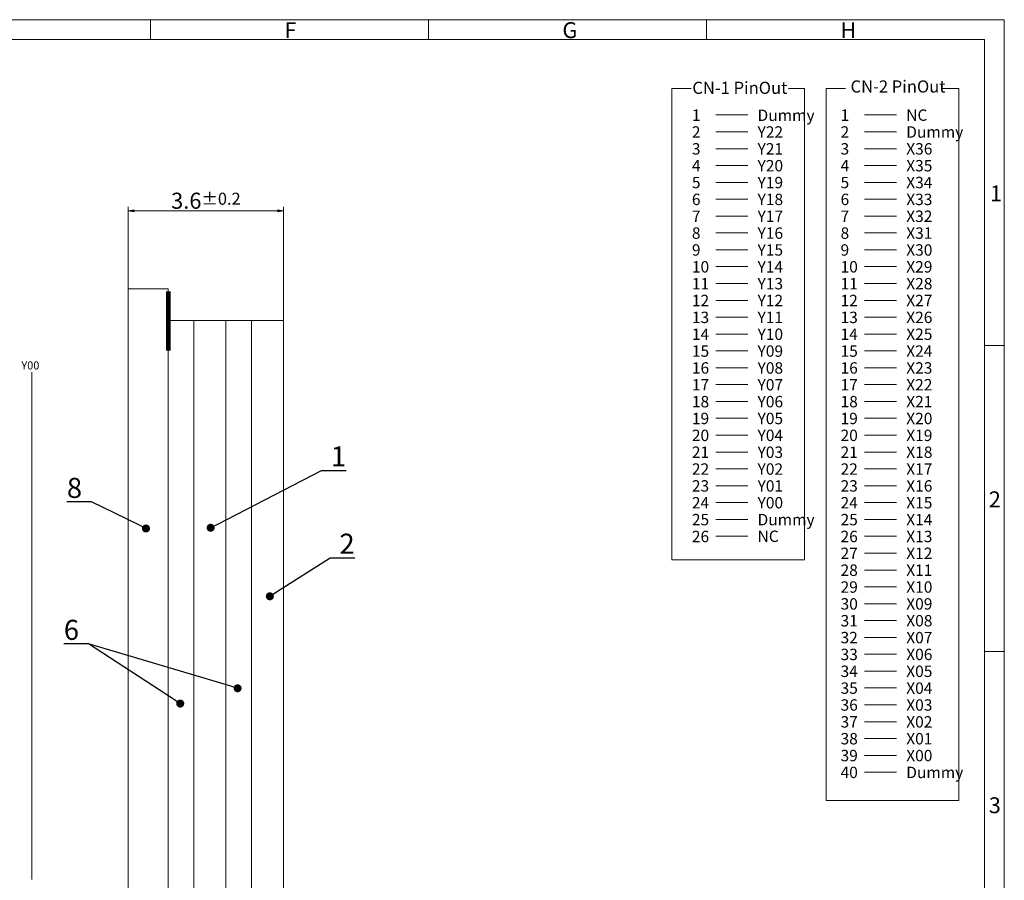
# Model space of a CAD drawing. Units: millimetres. Extents: x 312 to 876, y 1590 to 1981.
# Drawn here: x 631 to 876, y 1766 to 1981 of the extents above; entities that cross this region are included whole.
import ezdxf
from ezdxf import colors
from ezdxf.entities.mleader import LeaderData, LeaderLine
from ezdxf.math import Vec2, Vec3

# ---------------------------------------------------------------- set-up
doc = ezdxf.new("R2010")
doc.units = ezdxf.units.MM
doc.header["$LTSCALE"] = 10
for name, color, linetype in [('回03-記事', 7, 'Continuous'), ('回05-図面枠', 7, 'Continuous'), ('回07-記事', 7, 'Continuous')]:
    doc.layers.add(name, color=color, linetype=linetype)
doc.styles.add('2mm', font='isocp.shx', dxfattribs={"height": 2, "bigfont": 'bigfont.shx'})
doc.styles.add('4mm', font='isocp.shx', dxfattribs={"height": 4, "bigfont": 'bigfont.shx'})
doc.styles.get("Standard").update_dxf_attribs({"font": 'isocp.shx', "height": 5, "bigfont": 'bigfont.shx'})
doc.dimstyles.new('DMC', dxfattribs={"dimtxt": 3, "dimasz": 2, "dimexe": 1, "dimexo": 0, "dimgap": 0.5, "dimtad": 3, "dimdsep": 46, "dimtxsty": 'Standard', "dimblk": 'OPEN', "dimcen": 2, "dimclrd": 5, "dimclre": 5, "dimclrt": 5, "dimadec": 0, "dimazin": 0, "dimtfac": 0.7, "dimtmove": 0, "dimatfit": 0, "dimldrblk": 'OPEN', "dimfxl": 1, "dimarcsym": 0})

# ---------------------------------------------------------------- blocks, each defined once
blk = doc.blocks.new('_Dot')
at = {"color": 0, "linetype": 'ByBlock', "lineweight": -2}
blk.add_line((-0.5, 0), (-1, 0), dxfattribs=at)
at = {"color": 0, "linetype": 'ByBlock', "lineweight": 13, "const_width": 0.5}
blk.add_lwpolyline([(-0.25, 0, 1), (0.25, 0, 1)], format="xyb", close=True, dxfattribs=at)
blk = doc.blocks.new('_Open')
at = {"color": 0, "linetype": 'Continuous', "lineweight": -2}
for p, q in [((-1, 0.17), (0, 0)), ((-1, -0.17), (0, 0)), ((0, 0), (-1, 0))]:
    blk.add_line(p, q, dxfattribs=at)
blk = doc.blocks.new('*D3')
at = {"layer": 'Defpoints', "color": 0, "linetype": 'Continuous', "lineweight": 0, "ltscale": 10}
for p in [(706.02, 2002.27), (667.3, 1982.81), (706.02, 1974.91)]:
    blk.add_point(p, dxfattribs=at)
at = {"layer": '回03-記事', "color": 5, "linetype": 'Continuous', "lineweight": 13, "ltscale": 10}
for p, q in [((667.3, 1982.81), (667.3, 2003.27)), ((706.02, 1974.91), (706.02, 2003.27)), ((668.8, 2002.27), (704.52, 2002.27))]:
    blk.add_line(p, q, dxfattribs=at)
at = {"layer": '回03-記事', "color": 5, "linetype": 'Continuous', "lineweight": 13, "ltscale": 10, "xscale": 1.5, "yscale": 1.5, "zscale": 1.5, "rotation": 180}
blk.add_blockref('_Open', (667.3, 2002.27), dxfattribs=at)
at = {"layer": '回03-記事', "color": 5, "linetype": 'Continuous', "lineweight": 13, "ltscale": 10, "xscale": 1.5, "yscale": 1.5, "zscale": 1.5}
blk.add_blockref('_Open', (706.02, 2002.27), dxfattribs=at)
at = {"layer": '回03-記事', "color": 5, "linetype": 'Continuous', "lineweight": 13, "ltscale": 10, "insert": (686.66, 2004.77), "char_height": 5, "attachment_point": 5}
blk.add_mtext('{\\H0.8x;3.6\\H0.75x;±0.2}', dxfattribs=at)

msp = doc.modelspace()

# ---------------------------------------------------------------- linework, layer by layer
at = {"color": 7, "linetype": 'Continuous', "lineweight": 13, "ltscale": 10}
msp.add_line((633.5518, 1766.5092), (633.5518, 1892.8926), dxfattribs=at)
at = {"layer": '回03-記事', "color": 7, "linetype": 'Continuous', "lineweight": 13, "ltscale": 10}
for points in [[(667.5723, 1741.956), (657.5723, 1741.956), (657.5723, 1913.656), (667.5723, 1913.656)], [(667.5723, 1748.956), (673.9304, 1748.956), (673.9304, 1905.756), (667.5723, 1905.756)], [(673.9304, 1748.956), (681.9304, 1748.956), (681.9304, 1905.756), (673.9304, 1905.756)], [(681.9304, 1748.956), (688.2884, 1748.956), (688.2884, 1905.756), (681.9304, 1905.756)], [(688.2884, 1748.956), (696.2884, 1748.956), (696.2884, 1905.756), (688.2884, 1905.756)]]:
    msp.add_lwpolyline(points, close=True, dxfattribs=at)
at = {"layer": '回03-記事', "color": 7, "linetype": 'Continuous', "lineweight": 13, "ltscale": 10, "const_width": 1.1}
msp.add_lwpolyline([(667.5723, 1898.2609), (667.5723, 1913.056)], dxfattribs=at)
at = {"layer": '回05-図面枠', "linetype": 'Continuous', "lineweight": 13}
for p, q in [((875.9677, 1980.7248), (311.6677, 1980.7248)), ((663.1177, 1980.7248), (663.1177, 1975.7748)), ((732.4177, 1980.7248), (732.4177, 1975.7748)), ((801.7177, 1980.7248), (801.7177, 1975.7748)), ((875.9677, 1589.6748), (875.9677, 1980.7248)), ((316.6177, 1975.7748), (871.0177, 1975.7748)), ((871.0177, 1975.7748), (871.0177, 1594.6248)), ((875.9677, 1899.5448), (871.0177, 1899.5448)), ((875.9677, 1823.3148), (871.0177, 1823.3148))]:
    msp.add_line(p, q, dxfattribs=at)
at = {"layer": '回07-記事', "color": 7, "linetype": 'Continuous', "lineweight": 13, "ltscale": 10}
for p, q in [((804.0767, 1956.9875), (812.0252, 1956.9875)), ((804.0767, 1956.9875), (812.0252, 1956.9875)), ((841.1368, 1956.9875), (849.0853, 1956.9875)), ((841.1368, 1956.9875), (849.0853, 1956.9875)), ((804.0767, 1952.7882), (812.0252, 1952.7882)), ((804.0767, 1952.7882), (812.0252, 1952.7882)), ((841.1368, 1952.7882), (849.0853, 1952.7882)), ((841.1368, 1952.7882), (849.0853, 1952.7882)), ((804.0767, 1948.5889), (812.0252, 1948.5889)), ((804.0767, 1948.5889), (812.0252, 1948.5889)), ((841.1368, 1948.5889), (849.0853, 1948.5889)), ((841.1368, 1948.5889), (849.0853, 1948.5889)), ((804.0767, 1944.3896), (812.0252, 1944.3896)), ((804.0767, 1944.3896), (812.0252, 1944.3896)), ((841.1368, 1944.3896), (849.0853, 1944.3896)), ((841.1368, 1944.3896), (849.0853, 1944.3896)), ((804.0767, 1940.1903), (812.0252, 1940.1903)), ((804.0767, 1940.1903), (812.0252, 1940.1903)), ((841.1368, 1940.1903), (849.0853, 1940.1903)), ((841.1368, 1940.1903), (849.0853, 1940.1903)), ((804.0767, 1935.991), (812.0252, 1935.991)), ((804.0767, 1935.991), (812.0252, 1935.991)), ((841.1368, 1935.991), (849.0853, 1935.991)), ((841.1368, 1935.991), (849.0853, 1935.991)), ((804.0767, 1931.7917), (812.0252, 1931.7917)), ((804.0767, 1931.7917), (812.0252, 1931.7917)), ((841.1368, 1931.7917), (849.0853, 1931.7917)), ((841.1368, 1931.7917), (849.0853, 1931.7917)), ((804.0767, 1927.5924), (812.0252, 1927.5924)), ((804.0767, 1927.5924), (812.0252, 1927.5924)), ((841.1368, 1927.5924), (849.0853, 1927.5924)), ((841.1368, 1927.5924), (849.0853, 1927.5924)), ((804.0767, 1923.3931), (812.0252, 1923.3931)), ((804.0767, 1923.3931), (812.0252, 1923.3931)), ((841.1368, 1923.3931), (849.0853, 1923.3931)), ((841.1368, 1923.3931), (849.0853, 1923.3931)), ((804.0767, 1919.1938), (812.0252, 1919.1938)), ((804.0767, 1919.1938), (812.0252, 1919.1938)), ((841.1368, 1919.1938), (849.0853, 1919.1938)), ((841.1368, 1919.1938), (849.0853, 1919.1938)), ((804.0767, 1914.9946), (812.0252, 1914.9946)), ((804.0767, 1914.9946), (812.0252, 1914.9946)), ((841.1368, 1914.9946), (849.0853, 1914.9946)), ((841.1368, 1914.9946), (849.0853, 1914.9946)), ((804.0767, 1910.7953), (812.0252, 1910.7953)), ((804.0767, 1910.7953), (812.0252, 1910.7953)), ((841.1368, 1910.7953), (849.0853, 1910.7953)), ((841.1368, 1910.7953), (849.0853, 1910.7953)), ((804.0767, 1906.596), (812.0252, 1906.596)), ((804.0767, 1906.596), (812.0252, 1906.596)), ((841.1368, 1906.596), (849.0853, 1906.596)), ((841.1368, 1906.596), (849.0853, 1906.596)), ((804.0767, 1902.3967), (812.0252, 1902.3967)), ((804.0767, 1902.3967), (812.0252, 1902.3967)), ((841.1368, 1902.3967), (849.0853, 1902.3967)), ((841.1368, 1902.3967), (849.0853, 1902.3967)), ((804.0767, 1898.1974), (812.0252, 1898.1974)), ((804.0767, 1898.1974), (812.0252, 1898.1974)), ((841.1368, 1898.1974), (849.0853, 1898.1974)), ((841.1368, 1898.1974), (849.0853, 1898.1974)), ((804.0767, 1893.9981), (812.0252, 1893.9981)), ((804.0767, 1893.9981), (812.0252, 1893.9981)), ((841.1368, 1893.9981), (849.0853, 1893.9981)), ((841.1368, 1893.9981), (849.0853, 1893.9981)), ((804.0767, 1889.7988), (812.0252, 1889.7988)), ((804.0767, 1889.7988), (812.0252, 1889.7988)), ((841.1368, 1889.7988), (849.0853, 1889.7988)), ((841.1368, 1889.7988), (849.0853, 1889.7988)), ((804.0767, 1885.5995), (812.0252, 1885.5995)), ((804.0767, 1885.5995), (812.0252, 1885.5995)), ((841.1368, 1885.5995), (849.0853, 1885.5995)), ((841.1368, 1885.5995), (849.0853, 1885.5995)), ((804.0767, 1881.4002), (812.0252, 1881.4002)), ((804.0767, 1881.4002), (812.0252, 1881.4002)), ((841.1368, 1881.4002), (849.0853, 1881.4002)), ((841.1368, 1881.4002), (849.0853, 1881.4002)), ((804.0767, 1877.2009), (812.0252, 1877.2009)), ((804.0767, 1877.2009), (812.0252, 1877.2009)), ((841.1368, 1877.2009), (849.0853, 1877.2009)), ((841.1368, 1877.2009), (849.0853, 1877.2009)), ((804.0767, 1873.0016), (812.0252, 1873.0016)), ((804.0767, 1873.0016), (812.0252, 1873.0016)), ((841.1368, 1873.0016), (849.0853, 1873.0016)), ((841.1368, 1873.0016), (849.0853, 1873.0016)), ((804.0767, 1868.8023), (812.0252, 1868.8023)), ((804.0767, 1868.8023), (812.0252, 1868.8023)), ((841.1368, 1868.8023), (849.0853, 1868.8023)), ((841.1368, 1868.8023), (849.0853, 1868.8023)), ((804.0767, 1864.603), (812.0252, 1864.603)), ((804.0767, 1864.603), (812.0252, 1864.603)), ((841.1368, 1864.603), (849.0853, 1864.603)), ((841.1368, 1864.603), (849.0853, 1864.603)), ((804.0767, 1860.4037), (812.0252, 1860.4037)), ((804.0767, 1860.4037), (812.0252, 1860.4037)), ((841.1368, 1860.4037), (849.0853, 1860.4037)), ((841.1368, 1860.4037), (849.0853, 1860.4037)), ((804.0767, 1856.2044), (812.0252, 1856.2044)), ((804.0767, 1856.2044), (812.0252, 1856.2044)), ((841.1368, 1856.2044), (849.0853, 1856.2044)), ((841.1368, 1856.2044), (849.0853, 1856.2044)), ((804.0767, 1852.0051), (812.0252, 1852.0051)), ((804.0767, 1852.0051), (812.0252, 1852.0051)), ((841.1368, 1852.0051), (849.0853, 1852.0051)), ((841.1368, 1852.0051), (849.0853, 1852.0051)), ((841.1368, 1847.8058), (849.0853, 1847.8058)), ((841.1368, 1847.8058), (849.0853, 1847.8058)), ((841.1368, 1843.6065), (849.0853, 1843.6065)), ((841.1368, 1843.6065), (849.0853, 1843.6065)), ((841.1368, 1839.4072), (849.0853, 1839.4072)), ((841.1368, 1839.4072), (849.0853, 1839.4072)), ((841.1368, 1835.2079), (849.0853, 1835.2079)), ((841.1368, 1835.2079), (849.0853, 1835.2079)), ((841.1368, 1831.0086), (849.0853, 1831.0086)), ((841.1368, 1831.0086), (849.0853, 1831.0086)), ((841.1368, 1826.8093), (849.0853, 1826.8093)), ((841.1368, 1826.8093), (849.0853, 1826.8093)), ((841.1368, 1822.61), (849.0853, 1822.61)), ((841.1368, 1822.61), (849.0853, 1822.61)), ((841.1368, 1818.4108), (849.0853, 1818.4108)), ((841.1368, 1818.4108), (849.0853, 1818.4108)), ((841.1368, 1814.2115), (849.0853, 1814.2115)), ((841.1368, 1814.2115), (849.0853, 1814.2115)), ((841.1368, 1810.0122), (849.0853, 1810.0122)), ((841.1368, 1810.0122), (849.0853, 1810.0122)), ((841.1368, 1805.8129), (849.0853, 1805.8129)), ((841.1368, 1805.8129), (849.0853, 1805.8129)), ((841.1368, 1801.6136), (849.0853, 1801.6136)), ((841.1368, 1801.6136), (849.0853, 1801.6136)), ((841.1368, 1797.4143), (849.0853, 1797.4143)), ((841.1368, 1797.4143), (849.0853, 1797.4143)), ((841.1368, 1793.215), (849.0853, 1793.215)), ((841.1368, 1793.215), (849.0853, 1793.215))]:
    msp.add_line(p, q, dxfattribs=at)
for points in [[(822.1307, 1963.603), (826.1362, 1963.603), (826.1362, 1846.1593), (793.0724, 1846.1593), (793.0724, 1963.603), (797.9128, 1963.603)], [(860.6152, 1963.603), (864.6206, 1963.603), (864.6206, 1786.1864), (831.5569, 1786.1864), (831.5569, 1963.603), (836.3972, 1963.603)]]:
    msp.add_lwpolyline(points, dxfattribs=at)

# ---------------------------------------------------------------- texts
at = {"color": 7, "linetype": 'Continuous', "lineweight": 13, "ltscale": 10, "style": '4mm'}
msp.add_text('Y00', height=2, dxfattribs=at).set_placement((630.9533, 1893.5786))
at = {"layer": '回05-図面枠', "linetype": 'Continuous', "lineweight": 13}
for s, p in [('F', (696.5098, 1976.1435)), ('G', (765.8098, 1976.1435)), ('H', (835.1098, 1976.1435)), ('1', (872.408, 1935.4706)), ('2', (872.1096, 1859.2406)), ('3', (872.1041, 1783.0106))]:
    msp.add_text(s, height=3.96, dxfattribs=at).set_placement(p)
at = {"layer": '回07-記事', "color": 7, "linetype": 'Continuous', "lineweight": 13, "ltscale": 10}
for s, p in [('CN-1 PinOut', (798.2102, 1962.233)), ('CN-2 PinOut', (837.643, 1962.5724))]:
    msp.add_text(s, height=3.028368, dxfattribs=at).set_placement(p)
at = {"layer": '回07-記事', "color": 7, "linetype": 'Continuous', "lineweight": 13, "ltscale": 10, "attachment_point": 1, "style": '2mm'}
for s, insert, char_height, width in [('1', (798.0911, 1958.3642), 2.8405, 9.332926), ('Dummy', (814.4528, 1958.3351), 2.84046, 5.991816), ('1', (835.1513, 1958.3642), 2.8405, 9.332926), ('NC', (851.5215, 1958.3642), 2.84046, 5.991816), ('2', (798.0911, 1954.1649), 2.8405, 9.332926), ('Y22', (814.4614, 1954.1649), 2.84046, 5.991816), ('2', (835.1513, 1954.1649), 2.8405, 9.332926), ('Dummy', (851.5215, 1954.1649), 2.84046, 5.991816), ('3', (798.0911, 1949.9656), 2.8405, 9.332926), ('Y21', (814.4614, 1949.9656), 2.84046, 5.991816), ('3', (835.1513, 1949.9656), 2.8405, 9.332926), ('X36', (851.5215, 1949.9656), 2.84046, 5.991816), ('4', (798.0911, 1945.7663), 2.8405, 9.332926), ('Y20', (814.4614, 1945.7663), 2.84046, 5.991816), ('4', (835.1513, 1945.7663), 2.8405, 9.332926), ('X35', (851.5215, 1945.7663), 2.84046, 5.991816), ('5', (798.0911, 1941.567), 2.8405, 9.332926), ('Y19', (814.4614, 1941.567), 2.84046, 5.991816), ('5', (835.1513, 1941.567), 2.8405, 9.332926), ('X34', (851.5215, 1941.567), 2.84046, 5.991816), ('6', (798.0911, 1937.3677), 2.8405, 9.332926), ('Y18', (814.4614, 1937.3677), 2.84046, 5.991816), ('6', (835.1513, 1937.3677), 2.8405, 9.332926), ('X33', (851.5215, 1937.3677), 2.84046, 5.991816), ('7', (798.0911, 1933.1684), 2.8405, 9.332926), ('Y17', (814.4614, 1933.1684), 2.84046, 5.991816), ('7', (835.1513, 1933.1684), 2.8405, 9.332926), ('X32', (851.5215, 1933.1684), 2.84046, 5.991816), ('8', (798.0911, 1928.9691), 2.8405, 9.332926), ('Y16', (814.4614, 1928.9691), 2.84046, 5.991816), ('8', (835.1513, 1928.9691), 2.8405, 9.332926), ('X31', (851.5215, 1928.9691), 2.84046, 5.991816), ('9', (798.0911, 1924.7698), 2.8405, 9.332926), ('Y15', (814.4614, 1924.7698), 2.84046, 5.991816), ('9', (835.1513, 1924.7698), 2.8405, 9.332926), ('X30', (851.5215, 1924.7698), 2.84046, 5.991816), ('10', (798.0911, 1920.5705), 2.84046, 9.332926), ('Y14', (814.4614, 1920.5705), 2.84046, 5.991816), ('10', (835.1513, 1920.5705), 2.84046, 9.332926), ('X29', (851.5215, 1920.5705), 2.84046, 5.991816), ('11', (798.0911, 1916.3712), 2.84046, 9.332926), ('Y13', (814.4614, 1916.3712), 2.84046, 5.991816), ('11', (835.1513, 1916.3712), 2.84046, 9.332926), ('X28', (851.5215, 1916.3712), 2.84046, 5.991816), ('12', (798.0911, 1912.1719), 2.84046, 9.332926), ('Y12', (814.4614, 1912.1719), 2.84046, 5.991816), ('12', (835.1513, 1912.1719), 2.84046, 9.332926), ('X27', (851.5215, 1912.1719), 2.84046, 5.991816), ('13', (798.0911, 1907.9726), 2.84046, 9.332926), ('Y11', (814.4614, 1907.9726), 2.84046, 5.991816), ('13', (835.1513, 1907.9726), 2.84046, 9.332926), ('X26', (851.5215, 1907.9726), 2.84046, 5.991816), ('14', (798.0911, 1903.7733), 2.84046, 9.332926), ('Y10', (814.4614, 1903.7733), 2.84046, 5.991816), ('14', (835.1513, 1903.7733), 2.84046, 9.332926), ('X25', (851.5215, 1903.7733), 2.84046, 5.991816), ('15', (798.0911, 1899.574), 2.84046, 9.332926), ('Y09', (814.4614, 1899.574), 2.84046, 5.991816), ('15', (835.1513, 1899.574), 2.84046, 9.332926), ('X24', (851.5215, 1899.574), 2.84046, 5.991816), ('16', (798.0911, 1895.3747), 2.84046, 9.332926), ('Y08', (814.4614, 1895.3747), 2.84046, 5.991816), ('16', (835.1513, 1895.3747), 2.84046, 9.332926), ('X23', (851.5215, 1895.3747), 2.84046, 5.991816), ('17', (798.0911, 1891.1754), 2.84046, 9.332926), ('Y07', (814.4614, 1891.1754), 2.84046, 5.991816), ('17', (835.1513, 1891.1754), 2.84046, 9.332926), ('X22', (851.5215, 1891.1754), 2.84046, 5.991816), ('18', (798.0911, 1886.9762), 2.84046, 9.332926), ('Y06', (814.4614, 1886.9762), 2.84046, 5.991816), ('18', (835.1513, 1886.9762), 2.84046, 9.332926), ('X21', (851.5215, 1886.9762), 2.84046, 5.991816), ('19', (798.0911, 1882.7769), 2.84046, 9.332926), ('Y05', (814.4614, 1882.7769), 2.84046, 5.991816), ('19', (835.1513, 1882.7769), 2.84046, 9.332926), ('X20', (851.5215, 1882.7769), 2.84046, 5.991816), ('20', (798.0911, 1878.5776), 2.84046, 9.332926), ('Y04', (814.4614, 1878.5776), 2.84046, 5.991816), ('20', (835.1513, 1878.5776), 2.84046, 9.332926), ('X19', (851.5215, 1878.5776), 2.84046, 5.991816), ('21', (798.0911, 1874.3783), 2.84046, 9.332926), ('Y03', (814.4614, 1874.3783), 2.84046, 5.991816), ('21', (835.1513, 1874.3783), 2.84046, 9.332926), ('X18', (851.5215, 1874.3783), 2.84046, 5.991816), ('22', (798.0911, 1870.179), 2.84046, 9.332926), ('Y02', (814.4614, 1870.179), 2.84046, 5.991816), ('22', (835.1513, 1870.179), 2.84046, 9.332926), ('X17', (851.5215, 1870.179), 2.84046, 5.991816), ('23', (798.0911, 1865.9797), 2.84046, 9.332926), ('Y01', (814.4614, 1865.9797), 2.84046, 5.991816), ('23', (835.1513, 1865.9797), 2.84046, 9.332926), ('X16', (851.5215, 1865.9797), 2.84046, 5.991816), ('24', (798.0911, 1861.7804), 2.84046, 9.332926), ('Y00', (814.4614, 1861.7804), 2.84046, 5.991816), ('24', (835.1513, 1861.7804), 2.84046, 9.332926), ('X15', (851.5215, 1861.7804), 2.84046, 5.991816), ('25', (798.0911, 1857.5811), 2.84046, 9.332926), ('Dummy', (814.4614, 1857.5811), 2.84046, 5.991816), ('25', (835.1513, 1857.5811), 2.84046, 9.332926), ('X14', (851.5215, 1857.5811), 2.84046, 5.991816), ('26', (798.0911, 1853.3818), 2.84046, 9.332926), ('NC', (814.4614, 1853.4316), 2.84046, 5.991816), ('26', (835.1513, 1853.3818), 2.84046, 9.332926), ('X13', (851.5215, 1853.3818), 2.84046, 5.991816), ('27', (835.1513, 1849.1825), 2.84046, 9.332926), ('X12', (851.5215, 1849.1825), 2.84046, 5.991816), ('28', (835.1513, 1844.9832), 2.84046, 9.332926), ('X11', (851.5215, 1844.9832), 2.84046, 5.991816), ('29', (835.1513, 1840.7839), 2.84046, 9.332926), ('X10', (851.5215, 1840.7839), 2.84046, 5.991816), ('30', (835.1513, 1836.5846), 2.84046, 9.332926), ('X09', (851.5215, 1836.5846), 2.84046, 5.991816), ('31', (835.1513, 1832.3853), 2.84046, 9.332926), ('X08', (851.5215, 1832.3853), 2.84046, 5.991816), ('32', (835.1513, 1828.186), 2.84046, 9.332926), ('X07', (851.5215, 1828.186), 2.84046, 5.991816), ('33', (835.1513, 1823.9867), 2.84046, 9.332926), ('X06', (851.5215, 1823.9867), 2.84046, 5.991816), ('34', (835.1513, 1819.7874), 2.84046, 9.332926), ('X05', (851.5215, 1819.7874), 2.84046, 5.991816), ('35', (835.1513, 1815.5881), 2.84046, 9.332926), ('X04', (851.5215, 1815.5881), 2.84046, 5.991816), ('36', (835.1513, 1811.3888), 2.84046, 9.332926), ('X03', (851.5215, 1811.3888), 2.84046, 5.991816), ('37', (835.1513, 1807.1895), 2.84046, 9.332926), ('X02', (851.5215, 1807.1895), 2.84046, 5.991816), ('38', (835.1513, 1802.9902), 2.84046, 9.332926), ('X01', (851.5215, 1802.9902), 2.84046, 5.991816), ('39', (835.1513, 1798.7909), 2.84046, 9.332926), ('X00', (851.5215, 1798.7909), 2.84046, 5.991816), ('40', (835.1513, 1794.5916), 2.84046, 9.332926), ('Dummy', (851.5215, 1794.5916), 2.84046, 5.991816)]:
    msp.add_mtext(s, dxfattribs=dict(at, insert=insert, char_height=char_height, width=width))

# ---------------------------------------------------------------- dimensions: what is measured, and where the dimension line sits
at = {"layer": '回03-記事', "color": 7, "linetype": 'Continuous', "lineweight": 13, "ltscale": 10}
dim = msp.add_linear_dim(base=(696.2884, 1933.1217), p1=(657.5723, 1913.656), p2=(696.2884, 1905.756), text='{\\H0.8x;3.6\\H0.75x;±0.2}', dimstyle='DMC', override={"dimasz": 1.5, "dimdec": 3, "dimcen": 1.5, "dimtp": 0.2, "dimtm": 0.2, "dimtdec": 3, "dimlwd": 13, "dimlwe": 13}, dxfattribs=at)
dim.commit()
dim.dimension.update_dxf_attribs({"geometry": '*D3', "text_midpoint": (676.9304, 1935.6217), "insert": (-9.7269, -69.1513)})

# ---------------------------------------------------------------- leaders
ml = msp.add_multileader_mtext('Standard', dxfattribs=at)
ml.set_content('1', color=5)
ml.set_leader_properties(color=5)
ml.set_arrow_properties(name='DOT')
ml.build(insert=Vec2(0, 0))
ml.multileader.update_dxf_attribs({"text_left_attachment_type": 5, "text_right_attachment_type": 5, "dogleg_length": 0.36, "arrow_head_size": 2})
ctx = ml.context
ctx.base_point, ctx.char_height, ctx.arrow_head_size, ctx.plane_origin = Vec3(706.0828, 1868.4268), 5, 2, Vec3(678.1231, 1854.1276)
ctx.left_attachment, ctx.right_attachment = 5, 5
notes = []
notes.append((ctx, [(0, (1, 1, 0), (705.7228, 1868.4268), (1, 0), 0.36, [(0, [(678.1231, 1854.1276)], 0, [])])]))
ctx.mtext.insert, ctx.mtext.flow_direction = Vec3(708.0828, 1874.4268), 5
ml = msp.add_multileader_mtext('Standard', dxfattribs=at)
ml.set_content('8', color=5)
ml.set_leader_properties(color=5)
ml.set_arrow_properties(name='DOT')
ml.build(insert=Vec2(0, 0))
ml.multileader.update_dxf_attribs({"text_left_attachment_type": 5, "text_right_attachment_type": 5, "dogleg_length": 0.36, "arrow_head_size": 2})
ctx = ml.context
ctx.base_point, ctx.char_height, ctx.arrow_head_size, ctx.plane_origin = Vec3(642.074, 1860.5614), 5, 2, Vec3(661.9971, 1853.9507)
ctx.left_attachment, ctx.right_attachment, ctx.text_align_type = 5, 5, 2
notes.append((ctx, [(0, (1, 1, 0), (648.434, 1860.5614), (-1, 0), 0.36, [(0, [(661.9971, 1853.9507)], 0, [])])]))
ctx.mtext.insert, ctx.mtext.alignment, ctx.mtext.flow_direction = Vec3(646.074, 1866.5614), 3, 5
ml = msp.add_multileader_mtext('Standard', dxfattribs=at)
ml.set_content('2', color=5)
ml.set_leader_properties(color=5)
ml.set_arrow_properties(name='DOT')
ml.build(insert=Vec2(0, 0))
ml.multileader.update_dxf_attribs({"text_left_attachment_type": 5, "text_right_attachment_type": 5, "dogleg_length": 0.36, "arrow_head_size": 2})
ctx = ml.context
ctx.base_point, ctx.char_height, ctx.arrow_head_size, ctx.plane_origin = Vec3(708.2389, 1846.6564), 5, 2, Vec3(692.8784, 1837.0565)
ctx.left_attachment, ctx.right_attachment = 5, 5
notes.append((ctx, [(0, (1, 1, 0), (707.8789, 1846.6564), (1, 0), 0.36, [(0, [(692.8784, 1837.0565)], 0, [])])]))
ctx.mtext.insert, ctx.mtext.flow_direction = Vec3(710.2389, 1852.6564), 5
ml = msp.add_multileader_mtext('Standard', dxfattribs=at)
ml.set_content('6', color=5)
ml.set_leader_properties(color=5)
ml.set_arrow_properties(name='DOT')
ml.build(insert=Vec2(0, 0))
ml.multileader.update_dxf_attribs({"text_left_attachment_type": 5, "text_right_attachment_type": 5, "dogleg_length": 0.36, "arrow_head_size": 2})
ctx = ml.context
ctx.base_point, ctx.char_height, ctx.arrow_head_size, ctx.plane_origin = Vec3(641.3066, 1825.1949), 5, 2, Vec3(684.8406, 1814.1394)
ctx.left_attachment, ctx.right_attachment, ctx.text_align_type = 5, 5, 2
notes.append((ctx, [(0, (1, 1, 0), (647.6708, 1825.1949), (-1, 0), 0.36, [(0, [(684.8406, 1814.1394)], 0, [])])]))
ctx.mtext.insert, ctx.mtext.alignment, ctx.mtext.flow_direction = Vec3(645.3108, 1831.1949), 3, 5
ml = msp.add_multileader_mtext('Standard', dxfattribs=at)
ml.set_content('', color=5)
ml.set_leader_properties(color=5)
ml.set_arrow_properties(name='DOT')
ml.build(insert=Vec2(0, 0))
ml.multileader.update_dxf_attribs({"text_left_attachment_type": 5, "text_right_attachment_type": 5, "dogleg_length": 0.36, "arrow_head_size": 2})
ctx = ml.context
ctx.base_point, ctx.char_height, ctx.arrow_head_size, ctx.plane_origin = Vec3(643.3108, 1825.1949), 3, 2, Vec3(670.546, 1810.3238)
ctx.left_attachment, ctx.right_attachment, ctx.text_align_type = 5, 5, 2
notes.append((ctx, [(0, (1, 1, 0), (647.6708, 1825.1949), (-1, 0), 0.36, [(0, [(670.546, 1810.3238)], 0, [])])]))
ctx.mtext.insert, ctx.mtext.alignment, ctx.mtext.flow_direction = Vec3(645.3108, 1825.7949), 3, 5
for ctx, leaders in notes:
    for number, flags, end, landing, length, lines in leaders:
        leader = LeaderData()
        leader.index, (leader.has_last_leader_line, leader.has_dogleg_vector, leader.attachment_direction) = number, flags
        leader.last_leader_point, leader.dogleg_vector, leader.dogleg_length = Vec3(end), Vec3(landing), length
        for number, points, colour, breaks in lines:
            line = LeaderLine()
            line.index, line.vertices, line.color, line.breaks = number, Vec3.list(points), colors.encode_raw_color(colour), breaks
            leader.lines.append(line)
        ctx.leaders.append(leader)

doc.saveas('drawing.dxf')
